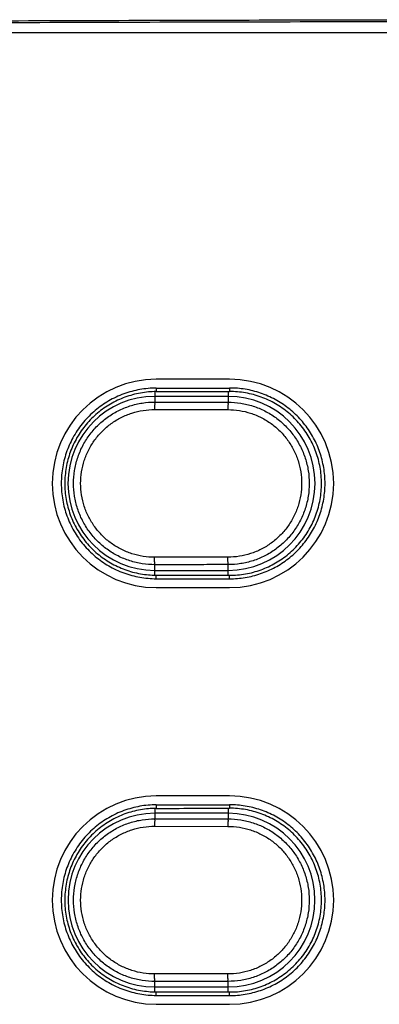
# Model space of a CAD drawing. Units: inches. Extents: x 0 to 34, y 0 to 22.
# Drawn here: x 13.2 to 13.3, y 15.9 to 16.2 of the extents above; entities that cross this region are included whole.
import ezdxf

# ---------------------------------------------------------------- set-up
doc = ezdxf.new("R2010")
doc.units = ezdxf.units.IN
doc.header["$LTSCALE"] = 1.87
doc.header["$MEASUREMENT"] = 0
doc.layers.get('0').update_dxf_attribs({"linetype": 'CONTINUOUS'})

msp = doc.modelspace()

# ---------------------------------------------------------------- linework, layer by layer
at = {"color": 7, "linetype": 'Continuous'}
for p, q in [((13.58732, 16.19628), (13.16054, 16.19628)), ((13.29322, 16.10337), (13.27354, 16.10337)), ((13.29283, 16.09875), (13.27314, 16.09875)), ((13.27314, 16.05208), (13.29283, 16.05208)), ((13.27354, 16.04746), (13.29322, 16.04746)), ((13.29322, 15.99156), (13.27354, 15.99156)), ((13.29283, 15.98692), (13.27314, 15.98692)), ((13.27314, 15.9403), (13.29283, 15.9403)), ((13.27354, 15.93565), (13.29322, 15.93565))]:
    msp.add_line(p, q, dxfattribs=at)
at = {"color": 9, "linetype": 'Continuous'}
for p, q in [((13.27314, 16.1), (13.27314, 16.09723)), ((13.27354, 16.10098), (13.27354, 16.10004)), ((13.29283, 16.10007), (13.29283, 16.09721)), ((13.29322, 16.10101), (13.29322, 16.10007)), ((13.27308, 16.09524), (13.29278, 16.09522)), ((13.29278, 16.05562), (13.27308, 16.0556)), ((13.27314, 16.05083), (13.27314, 16.0536)), ((13.29283, 16.05077), (13.29283, 16.05362)), ((13.27354, 16.04985), (13.27354, 16.0508)), ((13.29322, 16.04982), (13.29322, 16.05077)), ((13.27354, 15.98917), (13.27354, 15.98823)), ((13.29322, 15.9892), (13.29322, 15.98826)), ((13.27314, 15.98819), (13.27314, 15.98542)), ((13.29283, 15.98826), (13.29283, 15.9854)), ((13.27308, 15.98342), (13.29278, 15.9834)), ((13.29278, 15.94381), (13.27308, 15.94379)), ((13.27314, 15.93902), (13.27314, 15.94179)), ((13.29283, 15.93896), (13.29283, 15.94181)), ((13.27354, 15.93804), (13.27354, 15.93899)), ((13.29322, 15.93801), (13.29322, 15.93896))]:
    msp.add_line(p, q, dxfattribs=at)
at = {"color": 7, "linetype": 'Continuous'}
for centre, radius, start, end in [((13.27354, 16.07542), 0.02795, 90, 270), ((13.29322, 16.07542), 0.02795, 270, 90), ((13.27314, 16.07542), 0.02334, 90, 270), ((13.29283, 16.07542), 0.02334, 270, 90), ((13.27354, 15.96361), 0.02795, 90, 270), ((13.29322, 15.96361), 0.02795, 270, 90), ((13.27314, 15.96361), 0.02331, 90, 270), ((13.29283, 15.96361), 0.02331, 270, 90)]:
    msp.add_arc(centre, radius, start, end, dxfattribs=at)
for points, knots in [([(13.15857, 16.19918), (13.18726, 16.19935), (13.24468, 16.19963), (13.33083, 16.19984), (13.41703, 16.19984), (13.50318, 16.19963), (13.5606, 16.19935), (13.58929, 16.19918)], [0, 0, 0, 0, 0.086075, 0.1722614, 0.2584623, 0.3446486, 0.4307237, 0.4307237, 0.4307237, 0.4307237]), ([(13.58873, 16.19863), (13.56012, 16.1988), (13.50285, 16.19907), (13.41691, 16.19928), (13.33095, 16.19928), (13.24501, 16.19907), (13.18774, 16.1988), (13.15912, 16.19863)], [0, 0, 0, 0, 0.0858529, 0.1718167, 0.257795, 0.3437588, 0.4296117, 0.4296117, 0.4296117, 0.4296117]), ([(13.27354, 16.10098), (13.27206, 16.10098), (13.26908, 16.10072), (13.26475, 16.09955), (13.2607, 16.09765), (13.25705, 16.09509), (13.25389, 16.09192), (13.25132, 16.08825), (13.24943, 16.08419), (13.24828, 16.07988), (13.24789, 16.07542), (13.24828, 16.07096), (13.24943, 16.06664), (13.25132, 16.06259), (13.25389, 16.05891), (13.25705, 16.05575), (13.2607, 16.05318), (13.26476, 16.05128), (13.26908, 16.05012), (13.27206, 16.04985), (13.27354, 16.04985)], [0, 0, 0, 0, 0.00442847, 0.00891505, 0.01337804, 0.01778283, 0.02224408, 0.02673042, 0.03117135, 0.03558294, 0.04006128, 0.04453921, 0.04895048, 0.05339202, 0.05787865, 0.06233932, 0.06674385, 0.07120777, 0.07569427, 0.08012224, 0.08012224, 0.08012224, 0.08012224]), ([(13.27354, 16.10004), (13.27211, 16.10004), (13.26925, 16.09978), (13.26508, 16.09866), (13.26118, 16.09683), (13.25766, 16.09436), (13.25461, 16.09131), (13.25214, 16.08777), (13.25033, 16.08387), (13.24921, 16.07971), (13.24884, 16.07542), (13.24921, 16.07112), (13.25033, 16.06697), (13.25214, 16.06306), (13.25461, 16.05952), (13.25766, 16.05648), (13.26118, 16.05401), (13.26508, 16.05218), (13.26924, 16.05105), (13.27211, 16.0508), (13.27354, 16.0508)], [0, 0, 0, 0, 0.00426392, 0.00858476, 0.01288412, 0.01712511, 0.02142031, 0.02574163, 0.03001967, 0.03426694, 0.03857842, 0.04289223, 0.04714127, 0.0514161, 0.05573574, 0.06003391, 0.06427659, 0.0685708, 0.07289182, 0.07715896, 0.07715896, 0.07715896, 0.07715896]), ([(13.27354, 16.10098), (13.27682, 16.10099), (13.28338, 16.101), (13.28994, 16.10101), (13.29322, 16.10101)], [0, 0, 0, 0, 0.00984209, 0.01968506, 0.01968506, 0.01968506, 0.01968506]), ([(13.27354, 16.10004), (13.27682, 16.10004), (13.28338, 16.10005), (13.28994, 16.10006), (13.29322, 16.10007)], [0, 0, 0, 0, 0.00984208, 0.01968506, 0.01968506, 0.01968506, 0.01968506]), ([(13.29322, 16.04982), (13.29462, 16.04982), (13.29745, 16.05005), (13.30158, 16.05109), (13.30548, 16.0528), (13.30903, 16.05511), (13.31215, 16.05798), (13.31477, 16.06135), (13.3168, 16.06509), (13.31817, 16.0691), (13.31888, 16.07328), (13.31888, 16.07755), (13.31817, 16.08174), (13.3168, 16.08575), (13.31477, 16.08949), (13.31215, 16.09285), (13.30903, 16.09572), (13.30548, 16.09804), (13.30158, 16.09975), (13.29745, 16.10079), (13.29462, 16.10101), (13.29322, 16.10101)], [0, 0, 0, 0, 0.0042068, 0.00846934, 0.01271632, 0.01690588, 0.02112988, 0.02539481, 0.02963727, 0.03382156, 0.03805697, 0.04232321, 0.04655805, 0.0507423, 0.05498554, 0.05925042, 0.06347379, 0.06766335, 0.07191122, 0.07617359, 0.08037981, 0.08037981, 0.08037981, 0.08037981]), ([(13.29322, 16.05077), (13.29465, 16.05077), (13.29752, 16.05101), (13.30171, 16.05213), (13.30562, 16.05395), (13.30916, 16.05642), (13.31222, 16.05947), (13.3147, 16.06302), (13.31653, 16.06694), (13.31765, 16.07111), (13.31803, 16.07542), (13.31765, 16.07973), (13.31653, 16.0839), (13.3147, 16.08781), (13.31222, 16.09136), (13.30916, 16.09441), (13.30562, 16.09688), (13.30171, 16.09871), (13.29752, 16.09982), (13.29465, 16.10007), (13.29322, 16.10007)], [0, 0, 0, 0, 0.0042762, 0.00860988, 0.01292214, 0.01717598, 0.02148483, 0.0258201, 0.03011198, 0.0343734, 0.0386998, 0.04302856, 0.04729178, 0.05158043, 0.05591399, 0.06022581, 0.06448135, 0.06878842, 0.07312229, 0.07740175, 0.07740175, 0.07740175, 0.07740175]), ([(13.27354, 16.0508), (13.27682, 16.05079), (13.28338, 16.05078), (13.28994, 16.05077), (13.29322, 16.05077)], [0, 0, 0, 0, 0.00984208, 0.01968506, 0.01968506, 0.01968506, 0.01968506]), ([(13.27354, 16.04985), (13.27682, 16.04985), (13.28338, 16.04984), (13.28994, 16.04983), (13.29322, 16.04982)], [0, 0, 0, 0, 0.00984209, 0.01968506, 0.01968506, 0.01968506, 0.01968506]), ([(13.27354, 15.98917), (13.27206, 15.98917), (13.26908, 15.98891), (13.26475, 15.98774), (13.2607, 15.98584), (13.25705, 15.98328), (13.25389, 15.98011), (13.25132, 15.97643), (13.24943, 15.97238), (13.24828, 15.96807), (13.24789, 15.96361), (13.24828, 15.95914), (13.24943, 15.95483), (13.25132, 15.95078), (13.25389, 15.9471), (13.25705, 15.94394), (13.2607, 15.94137), (13.26476, 15.93947), (13.26908, 15.93831), (13.27206, 15.93804), (13.27354, 15.93804)], [0, 0, 0, 0, 0.00442847, 0.00891505, 0.01337804, 0.01778283, 0.02224408, 0.02673042, 0.03117135, 0.03558294, 0.04006128, 0.04453921, 0.04895048, 0.05339202, 0.05787865, 0.06233932, 0.06674385, 0.07120777, 0.07569427, 0.08012224, 0.08012224, 0.08012224, 0.08012224]), ([(13.27354, 15.98917), (13.27682, 15.98918), (13.28338, 15.98919), (13.28994, 15.9892), (13.29322, 15.9892)], [0, 0, 0, 0, 0.00984209, 0.01968506, 0.01968506, 0.01968506, 0.01968506]), ([(13.29322, 15.93801), (13.29462, 15.93801), (13.29745, 15.93824), (13.30158, 15.93928), (13.30548, 15.94099), (13.30903, 15.9433), (13.31215, 15.94617), (13.31477, 15.94954), (13.3168, 15.95327), (13.31817, 15.95728), (13.31888, 15.96147), (13.31888, 15.96574), (13.31817, 15.96993), (13.3168, 15.97394), (13.31477, 15.97768), (13.31215, 15.98104), (13.30903, 15.98391), (13.30548, 15.98623), (13.30158, 15.98793), (13.29745, 15.98897), (13.29462, 15.9892), (13.29322, 15.9892)], [0, 0, 0, 0, 0.0042068, 0.00846934, 0.01271632, 0.01690588, 0.02112988, 0.02539481, 0.02963727, 0.03382156, 0.03805697, 0.04232321, 0.04655805, 0.0507423, 0.05498554, 0.05925042, 0.06347379, 0.06766335, 0.07191122, 0.07617359, 0.08037981, 0.08037981, 0.08037981, 0.08037981]), ([(13.27354, 15.98823), (13.27211, 15.98822), (13.26925, 15.98797), (13.26508, 15.98685), (13.26118, 15.98502), (13.25766, 15.98255), (13.25461, 15.9795), (13.25214, 15.97596), (13.25033, 15.97206), (13.24921, 15.9679), (13.24884, 15.96361), (13.24921, 15.95931), (13.25033, 15.95516), (13.25214, 15.95125), (13.25461, 15.94771), (13.25766, 15.94466), (13.26118, 15.94219), (13.26508, 15.94037), (13.26924, 15.93924), (13.27211, 15.93899), (13.27354, 15.93899)], [0, 0, 0, 0, 0.00426392, 0.00858476, 0.01288412, 0.01712511, 0.02142031, 0.02574163, 0.03001967, 0.03426694, 0.03857842, 0.04289223, 0.04714127, 0.0514161, 0.05573574, 0.06003391, 0.06427659, 0.0685708, 0.07289182, 0.07715896, 0.07715896, 0.07715896, 0.07715896]), ([(13.27354, 15.98823), (13.27682, 15.98823), (13.28338, 15.98824), (13.28994, 15.98825), (13.29322, 15.98826)], [0, 0, 0, 0, 0.00984208, 0.01968506, 0.01968506, 0.01968506, 0.01968506]), ([(13.29322, 15.93896), (13.29465, 15.93895), (13.29752, 15.9392), (13.30171, 15.94032), (13.30562, 15.94214), (13.30916, 15.94461), (13.31222, 15.94766), (13.3147, 15.95121), (13.31653, 15.95513), (13.31765, 15.95929), (13.31803, 15.96361), (13.31765, 15.96792), (13.31653, 15.97209), (13.3147, 15.976), (13.31222, 15.97955), (13.30916, 15.9826), (13.30562, 15.98507), (13.30171, 15.9869), (13.29752, 15.98801), (13.29465, 15.98826), (13.29322, 15.98826)], [0, 0, 0, 0, 0.0042762, 0.00860988, 0.01292214, 0.01717598, 0.02148483, 0.0258201, 0.03011198, 0.0343734, 0.0386998, 0.04302856, 0.04729178, 0.05158043, 0.05591399, 0.06022581, 0.06448135, 0.06878842, 0.07312229, 0.07740175, 0.07740175, 0.07740175, 0.07740175]), ([(13.27354, 15.93899), (13.27682, 15.93898), (13.28338, 15.93897), (13.28994, 15.93896), (13.29322, 15.93896)], [0, 0, 0, 0, 0.00984208, 0.01968506, 0.01968506, 0.01968506, 0.01968506]), ([(13.27354, 15.93804), (13.27682, 15.93803), (13.28338, 15.93802), (13.28994, 15.93802), (13.29322, 15.93801)], [0, 0, 0, 0, 0.00984209, 0.01968506, 0.01968506, 0.01968506, 0.01968506])]:
    msp.add_open_spline(points, degree=3, knots=knots, dxfattribs=at)
at = {"color": 9, "linetype": 'Continuous'}
for points, knots in [([(13.27314, 16.0536), (13.27202, 16.0536), (13.26975, 16.05377), (13.26642, 16.05456), (13.26323, 16.05587), (13.26029, 16.05766), (13.25766, 16.05989), (13.25542, 16.06251), (13.25361, 16.06545), (13.25229, 16.06863), (13.25148, 16.07198), (13.25121, 16.07542), (13.25148, 16.07885), (13.25229, 16.0822), (13.25361, 16.08539), (13.25541, 16.08832), (13.25766, 16.09094), (13.26029, 16.09317), (13.26323, 16.09497), (13.26642, 16.09627), (13.26975, 16.09706), (13.27201, 16.09724), (13.27314, 16.09723)], [0, 0, 0, 0, 0.00338114, 0.00679329, 0.01022525, 0.01366304, 0.01709749, 0.02052985, 0.02396237, 0.02739485, 0.03082682, 0.03425849, 0.03769015, 0.04112213, 0.0445546, 0.04798713, 0.05141948, 0.05485391, 0.0582917, 0.06172381, 0.06513625, 0.06851776, 0.06851776, 0.06851776, 0.06851776]), ([(13.27314, 16.09723), (13.27305, 16.09713), (13.27314, 16.0968), (13.27308, 16.09636), (13.27308, 16.09582), (13.27308, 16.09544), (13.27308, 16.09524)], [0, 0, 0, 0, 0.000407388, 0.00084781, 0.001396019, 0.002000776, 0.002000776, 0.002000776, 0.002000776]), ([(13.27314, 16.09723), (13.27533, 16.09723), (13.2797, 16.09723), (13.28627, 16.09722), (13.29064, 16.09722), (13.29283, 16.09721)], [0, 0, 0, 0, 0.00656129, 0.01312297, 0.01968505, 0.01968505, 0.01968505, 0.01968505]), ([(13.29283, 16.09721), (13.29275, 16.09711), (13.29283, 16.09678), (13.29277, 16.09634), (13.29278, 16.0958), (13.29278, 16.09542), (13.29278, 16.09522)], [0, 0, 0, 0, 0.000406797, 0.000847134, 0.001395308, 0.002000055, 0.002000055, 0.002000055, 0.002000055]), ([(13.29283, 16.09721), (13.29396, 16.09721), (13.29622, 16.09704), (13.29955, 16.09624), (13.30273, 16.09493), (13.30566, 16.09314), (13.30828, 16.0909), (13.31051, 16.08829), (13.31231, 16.08536), (13.31363, 16.08219), (13.31443, 16.07884), (13.3147, 16.07542), (13.31443, 16.07199), (13.31363, 16.06865), (13.31231, 16.06547), (13.31051, 16.06254), (13.30828, 16.05993), (13.30566, 16.0577), (13.30272, 16.0559), (13.29955, 16.05459), (13.29622, 16.0538), (13.29395, 16.05362), (13.29283, 16.05362)], [0, 0, 0, 0, 0.00338413, 0.00679614, 0.01022074, 0.01364386, 0.01707053, 0.0204979, 0.0239208, 0.027342, 0.03076458, 0.0341881, 0.03761164, 0.04103423, 0.04445542, 0.04787829, 0.05130568, 0.05473239, 0.05815559, 0.06158026, 0.06499215, 0.06837562, 0.06837562, 0.06837562, 0.06837562]), ([(13.27308, 16.0556), (13.27205, 16.0556), (13.26999, 16.05576), (13.26697, 16.05647), (13.26407, 16.05766), (13.26139, 16.05929), (13.259, 16.06131), (13.25696, 16.06369), (13.25532, 16.06636), (13.25412, 16.06925), (13.25339, 16.0723), (13.25314, 16.07542), (13.25339, 16.07854), (13.25412, 16.08158), (13.25532, 16.08447), (13.25696, 16.08714), (13.259, 16.08952), (13.26139, 16.09155), (13.26407, 16.09318), (13.26697, 16.09436), (13.26999, 16.09508), (13.27205, 16.09524), (13.27308, 16.09524)], [0, 0, 0, 0, 0.00306997, 0.00617176, 0.00929146, 0.01241629, 0.01553786, 0.01865726, 0.02177656, 0.02489561, 0.02801405, 0.03113213, 0.03425021, 0.03736864, 0.04048767, 0.04360697, 0.04672636, 0.04984789, 0.05297272, 0.05609254, 0.05919458, 0.06226465, 0.06226465, 0.06226465, 0.06226465]), ([(13.29278, 16.09522), (13.2938, 16.09521), (13.29586, 16.09505), (13.29888, 16.09433), (13.30177, 16.09314), (13.30444, 16.09151), (13.30682, 16.08949), (13.30885, 16.08711), (13.31048, 16.08445), (13.31168, 16.08156), (13.31241, 16.07853), (13.31265, 16.07542), (13.31241, 16.0723), (13.31168, 16.06927), (13.31048, 16.06639), (13.30885, 16.06372), (13.30681, 16.06135), (13.30444, 16.05932), (13.30177, 16.05769), (13.29888, 16.0565), (13.29586, 16.05578), (13.2938, 16.05562), (13.29278, 16.05562)], [0, 0, 0, 0, 0.00307235, 0.0061736, 0.00928612, 0.01239703, 0.01551085, 0.018625, 0.02173478, 0.02484277, 0.02795183, 0.03106165, 0.03417148, 0.03728054, 0.0403885, 0.04349824, 0.04661239, 0.04972625, 0.05283722, 0.05594979, 0.05905093, 0.06212243, 0.06212243, 0.06212243, 0.06212243]), ([(13.27314, 16.0536), (13.27305, 16.0537), (13.27314, 16.05403), (13.27308, 16.05448), (13.27308, 16.05502), (13.27308, 16.0554), (13.27308, 16.0556)], [0, 0, 0, 0, 0.000407383, 0.000847801, 0.001396004, 0.002000757, 0.002000757, 0.002000757, 0.002000757]), ([(13.29283, 16.05362), (13.29275, 16.05373), (13.29283, 16.05405), (13.29277, 16.0545), (13.29278, 16.05503), (13.29278, 16.05542), (13.29278, 16.05562)], [0, 0, 0, 0, 0.000406801, 0.000847144, 0.001395323, 0.002000074, 0.002000074, 0.002000074, 0.002000074]), ([(13.29283, 16.05362), (13.29064, 16.05362), (13.28627, 16.05361), (13.2797, 16.05361), (13.27533, 16.0536), (13.27314, 16.0536)], [0, 0, 0, 0, 0.00656208, 0.01312376, 0.01968505, 0.01968505, 0.01968505, 0.01968505]), ([(13.27314, 15.94179), (13.27202, 15.94179), (13.26975, 15.94196), (13.26642, 15.94275), (13.26323, 15.94406), (13.26029, 15.94585), (13.25766, 15.94808), (13.25542, 15.9507), (13.25361, 15.95364), (13.25229, 15.95682), (13.25148, 15.96017), (13.25121, 15.96361), (13.25148, 15.96704), (13.25229, 15.97039), (13.25361, 15.97357), (13.25541, 15.97651), (13.25766, 15.97913), (13.26029, 15.98136), (13.26323, 15.98316), (13.26642, 15.98446), (13.26975, 15.98525), (13.27201, 15.98542), (13.27314, 15.98542)], [0, 0, 0, 0, 0.00338114, 0.00679329, 0.01022525, 0.01366304, 0.01709749, 0.02052985, 0.02396237, 0.02739485, 0.03082682, 0.03425849, 0.03769015, 0.04112212, 0.0445546, 0.04798713, 0.05141948, 0.05485391, 0.0582917, 0.0617238, 0.06513625, 0.06851776, 0.06851776, 0.06851776, 0.06851776]), ([(13.27308, 15.94379), (13.27205, 15.94379), (13.26999, 15.94394), (13.26697, 15.94466), (13.26407, 15.94585), (13.26139, 15.94747), (13.259, 15.9495), (13.25696, 15.95188), (13.25532, 15.95455), (13.25412, 15.95744), (13.25339, 15.96048), (13.25314, 15.96361), (13.25339, 15.96673), (13.25412, 15.96977), (13.25532, 15.97266), (13.25696, 15.97533), (13.259, 15.97771), (13.26139, 15.97974), (13.26407, 15.98137), (13.26697, 15.98255), (13.26999, 15.98327), (13.27205, 15.98343), (13.27308, 15.98342)], [0, 0, 0, 0, 0.00306997, 0.00617176, 0.00929146, 0.0124163, 0.01553786, 0.01865726, 0.02177656, 0.02489561, 0.02801405, 0.03113213, 0.03425021, 0.03736864, 0.04048767, 0.04360697, 0.04672636, 0.04984789, 0.05297272, 0.05609254, 0.05919458, 0.06226465, 0.06226465, 0.06226465, 0.06226465]), ([(13.27314, 15.98542), (13.27305, 15.98532), (13.27314, 15.98499), (13.27308, 15.98455), (13.27308, 15.98401), (13.27308, 15.98363), (13.27308, 15.98342)], [0, 0, 0, 0, 0.000407388, 0.00084781, 0.001396019, 0.002000776, 0.002000776, 0.002000776, 0.002000776]), ([(13.27314, 15.98542), (13.27533, 15.98542), (13.2797, 15.98542), (13.28627, 15.98541), (13.29064, 15.98541), (13.29283, 15.9854)], [0, 0, 0, 0, 0.00656129, 0.01312297, 0.01968505, 0.01968505, 0.01968505, 0.01968505]), ([(13.29283, 15.9854), (13.29275, 15.98529), (13.29283, 15.98497), (13.29277, 15.98453), (13.29278, 15.98399), (13.29278, 15.98361), (13.29278, 15.9834)], [0, 0, 0, 0, 0.000406797, 0.000847134, 0.001395308, 0.002000055, 0.002000055, 0.002000055, 0.002000055]), ([(13.29278, 15.9834), (13.2938, 15.9834), (13.29586, 15.98324), (13.29888, 15.98252), (13.30177, 15.98133), (13.30444, 15.9797), (13.30682, 15.97767), (13.30885, 15.9753), (13.31048, 15.97264), (13.31168, 15.96975), (13.31241, 15.96672), (13.31265, 15.96361), (13.31241, 15.96049), (13.31168, 15.95746), (13.31048, 15.95457), (13.30885, 15.95191), (13.30681, 15.94954), (13.30444, 15.94751), (13.30177, 15.94588), (13.29888, 15.94469), (13.29586, 15.94397), (13.2938, 15.94381), (13.29278, 15.94381)], [0, 0, 0, 0, 0.00307235, 0.0061736, 0.00928612, 0.01239703, 0.01551085, 0.018625, 0.02173478, 0.02484277, 0.02795183, 0.03106165, 0.03417148, 0.03728054, 0.0403885, 0.04349824, 0.0466124, 0.04972625, 0.05283723, 0.0559498, 0.05905093, 0.06212243, 0.06212243, 0.06212243, 0.06212243]), ([(13.29283, 15.9854), (13.29396, 15.9854), (13.29622, 15.98522), (13.29955, 15.98443), (13.30273, 15.98312), (13.30566, 15.98133), (13.30828, 15.97909), (13.31051, 15.97648), (13.31231, 15.97355), (13.31363, 15.97037), (13.31443, 15.96703), (13.3147, 15.96361), (13.31443, 15.96018), (13.31363, 15.95684), (13.31231, 15.95366), (13.31051, 15.95073), (13.30828, 15.94812), (13.30566, 15.94589), (13.30272, 15.94409), (13.29955, 15.94278), (13.29622, 15.94199), (13.29395, 15.94181), (13.29283, 15.94181)], [0, 0, 0, 0, 0.00338413, 0.00679614, 0.01022074, 0.01364386, 0.01707052, 0.0204979, 0.0239208, 0.027342, 0.03076458, 0.0341881, 0.03761164, 0.04103423, 0.04445542, 0.04787829, 0.05130568, 0.05473239, 0.05815559, 0.06158026, 0.06499215, 0.06837562, 0.06837562, 0.06837562, 0.06837562]), ([(13.27314, 15.94179), (13.27305, 15.94189), (13.27314, 15.94222), (13.27308, 15.94266), (13.27308, 15.9432), (13.27308, 15.94359), (13.27308, 15.94379)], [0, 0, 0, 0, 0.000407383, 0.000847801, 0.001396004, 0.002000757, 0.002000757, 0.002000757, 0.002000757]), ([(13.29283, 15.94181), (13.29275, 15.94192), (13.29283, 15.94224), (13.29277, 15.94269), (13.29278, 15.94322), (13.29278, 15.94361), (13.29278, 15.94381)], [0, 0, 0, 0, 0.000406801, 0.000847144, 0.001395323, 0.002000074, 0.002000074, 0.002000074, 0.002000074]), ([(13.29283, 15.94181), (13.29064, 15.94181), (13.28627, 15.9418), (13.2797, 15.9418), (13.27533, 15.94179), (13.27314, 15.94179)], [0, 0, 0, 0, 0.00656208, 0.01312376, 0.01968505, 0.01968505, 0.01968505, 0.01968505])]:
    msp.add_open_spline(points, degree=3, knots=knots, dxfattribs=at)

doc.saveas('drawing.dxf')
